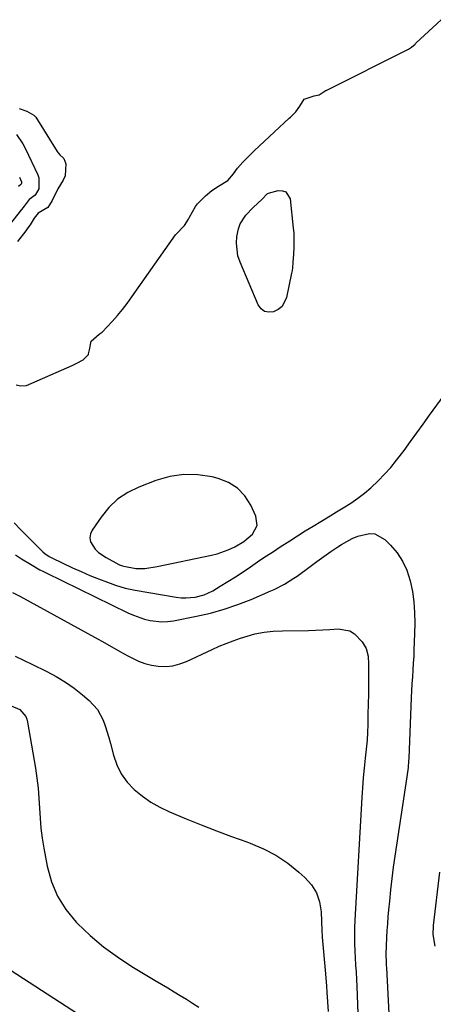
# Model space of a CAD drawing. Units: inches. Extents: x 1915808 to 1921089, y 406073 to 411385.
# Drawn here: x 1917474 to 1917628, y 409201 to 409567 of the extents above; entities that cross this region are included whole.
import ezdxf

# ---------------------------------------------------------------- set-up
doc = ezdxf.new("R2010")
doc.units = ezdxf.units.IN
doc.header["$MEASUREMENT"] = 0
for name, color, linetype in [('1', 7, 'Continuous'), ('7', 7, 'Continuous'), ('8', 7, 'Continuous')]:
    doc.layers.add(name, color=color, linetype=linetype)

msp = doc.modelspace()

# ---------------------------------------------------------------- linework, layer by layer
at = {"layer": '1', "color": 18}
msp.add_polyline3d([(1917557.51, 409373.4, 1642), (1917560.75, 409376.09, 1642), (1917562.49, 409379.25, 1642), (1917562.03, 409382.83, 1642), (1917560.14, 409386.86, 1642), (1917557.89, 409390.31, 1642), (1917555.19, 409393.21, 1642), (1917551.82, 409395.28, 1642), (1917547.99, 409396.8, 1642), (1917545.8, 409397.34, 1642), (1917540.51, 409398.12, 1642), (1917535.26, 409398.27, 1642), (1917530.08, 409397.45, 1642), (1917524.93, 409396, 1642), (1917518.59, 409393.56, 1642), (1917514.48, 409391.53, 1642), (1917510.71, 409389.07, 1642), (1917507.45, 409385.97, 1642), (1917504.53, 409382.44, 1642), (1917501.21, 409377.6, 1642), (1917500.59, 409376.15, 1642), (1917500.34, 409374.71, 1642), (1917500.63, 409373.28, 1642), (1917502.4, 409370.52, 1642), (1917503.61, 409369.31, 1642), (1917506.44, 409367.35, 1642), (1917511.13, 409364.84, 1642), (1917511.35, 409364.73, 1642), (1917511.79, 409364.52, 1642), (1917512.48, 409364.27, 1642), (1917512.96, 409364.15, 1642), (1917517.44, 409363.33, 1642), (1917520.86, 409363.3, 1642), (1917525.39, 409364.01, 1642), (1917545.54, 409368.27, 1642), (1917547.67, 409368.81, 1642), (1917551.77, 409370.26, 1642), (1917554.25, 409371.43, 1642), (1917557.51, 409373.4, 1642)], dxfattribs=at)
at = {"layer": '7', "color": 18}
for points in [[(1917473.02, 409431.61, 1642), (1917474.76, 409431.19, 1642), (1917476.86, 409431.37, 1642), (1917493.88, 409438.71, 1642), (1917495.33, 409439.5, 1642), (1917497.86, 409440.88, 1642), (1917499.85, 409442.88, 1642), (1917499.94, 409443.09, 1642), (1917500.22, 409444.54, 1642), (1917500.89, 409447.75, 1642), (1917503.79, 409450.41, 1642), (1917504.9, 409451.12, 1642), (1917508.65, 409455.13, 1642), (1917510.6, 409457.31, 1642), (1917512.49, 409459.54, 1642), (1917514.29, 409461.86, 1642), (1917516.02, 409464.22, 1642), (1917532.22, 409487.31, 1642), (1917532.31, 409487.44, 1642), (1917535.55, 409490.84, 1642), (1917537.04, 409493.14, 1642), (1917537.44, 409493.9, 1642), (1917539.66, 409497.85, 1642), (1917540.41, 409498.79, 1642), (1917543.33, 409501.8, 1642), (1917545.64, 409503.8, 1642), (1917548.21, 409505.46, 1642), (1917551.67, 409507.55, 1642), (1917553.67, 409509.98, 1642), (1917555.26, 409512.15, 1642), (1917557.16, 409514.29, 1642), (1917559.17, 409516.36, 1642), (1917561.55, 409518.68, 1642), (1917574.46, 409530.64, 1642), (1917574.87, 409531.03, 1642), (1917575.67, 409531.81, 1642), (1917576.88, 409533.03, 1642), (1917578.42, 409535.18, 1642), (1917579.91, 409537.76, 1642), (1917583.71, 409538.92, 1642), (1917585.49, 409539.39, 1642), (1917587.8, 409540.82, 1642), (1917587.95, 409540.9, 1642), (1917588.1, 409540.98, 1642), (1917618.68, 409556.3, 1642), (1917619.86, 409557.02, 1642), (1917621.17, 409558.23, 1642), (1917621.37, 409558.42, 1642), (1917621.57, 409558.61, 1642), (1917630.85, 409567.26, 1642)], [(1917474.18, 409534.21, 1642), (1917476.95, 409533.21, 1642), (1917479.56, 409531.83, 1642), (1917480.31, 409531.06, 1642), (1917488.22, 409518.33, 1642), (1917488.58, 409517.79, 1642), (1917489.23, 409517.02, 1642), (1917490.47, 409515.88, 1642), (1917490.69, 409515.63, 1642), (1917491.47, 409513.64, 1642), (1917491.25, 409509.19, 1642), (1917490.46, 409507.66, 1642), (1917488.48, 409504.37, 1642), (1917486.45, 409500.03, 1642), (1917485.46, 409498.41, 1642), (1917484.8, 409497.52, 1642), (1917481.2, 409495.33, 1642), (1917479.73, 409493.54, 1642), (1917478.19, 409491.03, 1642), (1917477.41, 409489.87, 1642), (1917476.87, 409489.12, 1642), (1917476.58, 409488.75, 1642), (1917473.55, 409484.81, 1642)], [(1917473.2, 409524.66, 1644), (1917475.51, 409521.12, 1644), (1917476.5, 409519.25, 1644), (1917481.1, 409509.61, 1644), (1917481.5, 409508.48, 1644), (1917481.41, 409504.37, 1644), (1917480.1, 409502.11, 1644), (1917477.87, 409500.5, 1644), (1917475.94, 409497.93, 1644), (1917475.5, 409497.29, 1644), (1917475.19, 409496.87, 1644), (1917475.03, 409496.67, 1644), (1917465.75, 409485.13, 1644)], [(1917474.27, 409508.8, 1646), (1917475.05, 409507.03, 1646), (1917474.97, 409506.34, 1646), (1917474.9, 409506.14, 1646), (1917474.8, 409505.96, 1646), (1917473.94, 409505.22, 1646)], [(1917561.06, 409497.53, 1644), (1917564.39, 409500.6, 1644), (1917566.29, 409502.59, 1644), (1917566.74, 409502.81, 1644), (1917570.33, 409503.76, 1644), (1917571.91, 409503.71, 1644), (1917573.21, 409503.26, 1644), (1917574.72, 409500.75, 1644), (1917575.94, 409489.83, 1644), (1917576.1, 409488.04, 1644), (1917576.19, 409486.26, 1644), (1917576.14, 409482.68, 1644), (1917576, 409480.11, 1644), (1917575.82, 409477.08, 1644), (1917575.63, 409475.08, 1644), (1917575.48, 409474.08, 1644), (1917575.3, 409473.08, 1644), (1917573.47, 409464.04, 1644), (1917571.77, 409460.67, 1644), (1917570.33, 409459.52, 1644), (1917568.59, 409458.64, 1644), (1917566.81, 409458.54, 1644), (1917565.23, 409458.87, 1644), (1917563.96, 409459.86, 1644), (1917562.89, 409461.29, 1644), (1917556.16, 409477.18, 1644), (1917555.4, 409479.5, 1644), (1917554.8, 409484.26, 1644), (1917554.97, 409486.7, 1644), (1917555.58, 409489.58, 1644), (1917556.24, 409491.38, 1644), (1917558.36, 409494.61, 1644), (1917561.06, 409497.53, 1644)], [(1917472.24, 409380.32, 1644), (1917474.88, 409377.51, 1644), (1917482.94, 409369.53, 1644), (1917483.69, 409368.86, 1644), (1917485.32, 409367.72, 1644), (1917486.21, 409367.25, 1644), (1917493.98, 409363.6, 1644), (1917497.17, 409362.15, 1644), (1917500.38, 409360.77, 1644), (1917503.63, 409359.47, 1644), (1917506.91, 409358.23, 1644), (1917509.97, 409357.11, 1644), (1917513.53, 409356, 1644), (1917517.18, 409355.21, 1644), (1917532.5, 409352.64, 1644), (1917534.25, 409352.44, 1644), (1917536, 409352.36, 1644), (1917539.48, 409352.67, 1644), (1917542.86, 409353.58, 1644), (1917546.02, 409355.08, 1644), (1917548.77, 409356.71, 1644), (1917551.65, 409358.45, 1644), (1917554.5, 409360.23, 1644), (1917557.31, 409362.08, 1644), (1917560.09, 409363.97, 1644), (1917563.56, 409366.37, 1644), (1917566.04, 409368.05, 1644), (1917568.53, 409369.7, 1644), (1917571.04, 409371.34, 1644), (1917574.59, 409373.64, 1644), (1917577.46, 409375.47, 1644), (1917580.35, 409377.28, 1644), (1917583.26, 409379.06, 1644), (1917586.18, 409380.81, 1644), (1917589.58, 409382.84, 1644), (1917592.02, 409384.32, 1644), (1917594.45, 409385.83, 1644), (1917597.32, 409387.64, 1644), (1917599.89, 409389.4, 1644), (1917602.38, 409391.27, 1644), (1917604.75, 409393.29, 1644), (1917607.47, 409395.85, 1644), (1917609.84, 409398.33, 1644), (1917612.13, 409400.88, 1644), (1917614.29, 409403.53, 1644), (1917617.06, 409407.21, 1644), (1917619.42, 409410.47, 1644), (1917621.77, 409413.73, 1644), (1917624.13, 409416.99, 1644), (1917626.5, 409420.24, 1644), (1917633.3, 409429.62, 1644)], [(1917472.84, 409368.43, 1646), (1917475.06, 409366.95, 1646), (1917478.41, 409364.88, 1646), (1917481.79, 409362.88, 1646), (1917482.95, 409362.27, 1646), (1917484.12, 409361.68, 1646), (1917514.55, 409346.81, 1646), (1917516.55, 409345.93, 1646), (1917520.67, 409344.51, 1646), (1917522.79, 409343.99, 1646), (1917527.09, 409343.53, 1646), (1917529.24, 409343.64, 1646), (1917531.39, 409343.93, 1646), (1917539.93, 409345.58, 1646), (1917545.15, 409346.76, 1646), (1917550.3, 409348.17, 1646), (1917555.34, 409349.9, 1646), (1917560.32, 409351.85, 1646), (1917567.6, 409354.99, 1646), (1917568.88, 409355.56, 1646), (1917572.62, 409357.45, 1646), (1917576.17, 409359.67, 1646), (1917577.31, 409360.48, 1646), (1917582.18, 409364.12, 1646), (1917584.71, 409365.98, 1646), (1917587.26, 409367.8, 1646), (1917589.84, 409369.58, 1646), (1917592.44, 409371.33, 1646), (1917593.79, 409372.23, 1646), (1917597.82, 409374.47, 1646), (1917599.94, 409375.35, 1646), (1917604.25, 409376.34, 1646), (1917606.27, 409376.17, 1646), (1917609.87, 409374.12, 1646), (1917612.02, 409371.98, 1646), (1917614.45, 409369.11, 1646), (1917616.53, 409366.04, 1646), (1917618.08, 409362.67, 1646), (1917619.36, 409358.75, 1646), (1917620.16, 409354.83, 1646), (1917620.74, 409350.89, 1646), (1917621, 409346.91, 1646), (1917621.05, 409342.91, 1646), (1917620.84, 409335.82, 1646), (1917620.75, 409333.26, 1646), (1917620.64, 409330.7, 1646), (1917620.49, 409328.14, 1646), (1917620.31, 409325.59, 1646), (1917620.14, 409323.03, 1646), (1917619.98, 409320.48, 1646), (1917619.84, 409317.92, 1646), (1917619.72, 409315.36, 1646), (1917618.8, 409292.72, 1646), (1917618.75, 409291.87, 1646), (1917618.55, 409289.32, 1646), (1917618.23, 409286.78, 1646), (1917618.11, 409285.94, 1646), (1917613.65, 409256.46, 1646), (1917613.06, 409252.28, 1646), (1917612.51, 409248.1, 1646), (1917612.04, 409243.91, 1646), (1917611.61, 409239.72, 1646), (1917611.31, 409236.44, 1646), (1917611.09, 409233.88, 1646), (1917610.89, 409231.32, 1646), (1917610.72, 409228.75, 1646), (1917610.58, 409226.18, 1646), (1917610.42, 409223.09, 1646), (1917610.35, 409220.01, 1646), (1917610.41, 409216.94, 1646), (1917610.45, 409215.92, 1646), (1917610.5, 409214.89, 1646), (1917612.28, 409180.95, 1646)], [(1917471.68, 409354.45, 1648), (1917474.35, 409353, 1648), (1917503.5, 409337.05, 1648), (1917504.88, 409336.29, 1648), (1917507.64, 409334.74, 1648), (1917511.77, 409332.39, 1648), (1917514.54, 409330.86, 1648), (1917518.51, 409328.88, 1648), (1917520.85, 409328, 1648), (1917523.28, 409327.42, 1648), (1917525.76, 409327.03, 1648), (1917528.68, 409326.96, 1648), (1917531.26, 409327.2, 1648), (1917533.78, 409327.85, 1648), (1917536.24, 409328.77, 1648), (1917545.77, 409333.25, 1648), (1917548.35, 409334.41, 1648), (1917550.95, 409335.49, 1648), (1917553.6, 409336.48, 1648), (1917556.27, 409337.4, 1648), (1917560.03, 409338.57, 1648), (1917561.69, 409339, 1648), (1917565.06, 409339.61, 1648), (1917568.47, 409339.98, 1648), (1917571.9, 409340.14, 1648), (1917581.59, 409340.31, 1648), (1917584.22, 409340.38, 1648), (1917586.85, 409340.49, 1648), (1917589.47, 409340.63, 1648), (1917592.55, 409340.85, 1648), (1917596.88, 409340.13, 1648), (1917598.71, 409338.99, 1648), (1917601.54, 409336.04, 1648), (1917603, 409333.57, 1648), (1917603.68, 409330.78, 1648), (1917603.89, 409327.82, 1648), (1917603.92, 409324.85, 1648), (1917603.8, 409315.96, 1648), (1917603.76, 409313.52, 1648), (1917603.67, 409308.62, 1648), (1917603.61, 409306.17, 1648), (1917603.49, 409301.56, 1648), (1917603.4, 409300.42, 1648), (1917603.34, 409299.85, 1648), (1917603.31, 409299.57, 1648), (1917602.56, 409292.83, 1648), (1917602.19, 409289.17, 1648), (1917601.86, 409285.51, 1648), (1917601.58, 409281.84, 1648), (1917601.35, 409278.17, 1648), (1917598.83, 409232.61, 1648), (1917598.71, 409229.73, 1648), (1917598.66, 409226.84, 1648), (1917598.69, 409223.96, 1648), (1917598.81, 409221.08, 1648), (1917598.95, 409218.62, 1648), (1917599.09, 409215.94, 1648), (1917599.23, 409213.27, 1648), (1917599.35, 409210.6, 1648), (1917599.47, 409207.93, 1648), (1917599.9, 409197.97, 1648)], [(1917471.23, 409312.24, 1652), (1917474.34, 409310.93, 1652), (1917476.57, 409308.34, 1652), (1917476.99, 409307.29, 1652), (1917477.29, 409306.18, 1652), (1917480.19, 409289.14, 1652), (1917480.74, 409285.43, 1652), (1917481.2, 409281.72, 1652), (1917481.49, 409277.99, 1652), (1917481.69, 409274.25, 1652), (1917481.9, 409270.51, 1652), (1917482.21, 409266.78, 1652), (1917482.69, 409263.07, 1652), (1917483.28, 409259.37, 1652), (1917484.5, 409252.69, 1652), (1917486.1, 409246.93, 1652), (1917488.33, 409241.5, 1652), (1917491.49, 409236.55, 1652), (1917495.28, 409231.93, 1652), (1917495.8, 409231.39, 1652), (1917500.51, 409226.96, 1652), (1917505.41, 409222.78, 1652), (1917510.62, 409218.98, 1652), (1917516.03, 409215.45, 1652), (1917524.66, 409210.26, 1652), (1917526.99, 409208.86, 1652), (1917529.32, 409207.46, 1652), (1917531.64, 409206.07, 1652), (1917533.97, 409204.67, 1652), (1917536.28, 409203.25, 1652), (1917538.56, 409201.78, 1652), (1917540.81, 409200.26, 1652)], [(1917630.23, 409250.47, 1644), (1917627.89, 409230.61, 1644), (1917627.71, 409227.3, 1644), (1917628.47, 409223.03, 1644)], [(1917457.28, 409222.84, 1654), (1917498.23, 409196.39, 1654)]]:
    msp.add_polyline3d(points, dxfattribs=at)
at = {"layer": '8', "color": 18}
msp.add_polyline3d([(1917472.7, 409330.78, 1650), (1917475.8, 409329.24, 1650), (1917478.9, 409327.71, 1650), (1917484.45, 409325.01, 1650), (1917487.93, 409323.15, 1650), (1917491.31, 409321.13, 1650), (1917494.52, 409318.85, 1650), (1917497.63, 409316.41, 1650), (1917500.19, 409314.23, 1650), (1917503.2, 409310.94, 1650), (1917505.28, 409307.01, 1650), (1917506.05, 409304.87, 1650), (1917507.43, 409300.52, 1650), (1917508.03, 409298.32, 1650), (1917509.15, 409293.95, 1650), (1917510.42, 409290.35, 1650), (1917512.07, 409286.98, 1650), (1917514.29, 409283.95, 1650), (1917516.89, 409281.16, 1650), (1917519.91, 409278.72, 1650), (1917523.06, 409276.5, 1650), (1917526.42, 409274.61, 1650), (1917529.92, 409272.94, 1650), (1917536.2, 409270.34, 1650), (1917541.78, 409268.08, 1650), (1917547.39, 409265.87, 1650), (1917553.02, 409263.75, 1650), (1917558.68, 409261.69, 1650), (1917559.97, 409261.22, 1650), (1917564.84, 409259.16, 1650), (1917569.5, 409256.75, 1650), (1917573.85, 409253.82, 1650), (1917577.99, 409250.53, 1650), (1917580.25, 409248.52, 1650), (1917582.66, 409245.76, 1650), (1917584.56, 409242.76, 1650), (1917585.67, 409239.4, 1650), (1917586.27, 409235.79, 1650), (1917586.57, 409228.73, 1650), (1917586.58, 409228.44, 1650), (1917586.63, 409226.96, 1650), (1917586.65, 409226.67, 1650), (1917586.67, 409226.37, 1650), (1917587.93, 409212.72, 1650), (1917588.29, 409208.1, 1650), (1917588.41, 409205.87, 1650), (1917588.59, 409202.29, 1650), (1917588.82, 409198.72, 1650)], dxfattribs=at)

doc.saveas('drawing.dxf')
